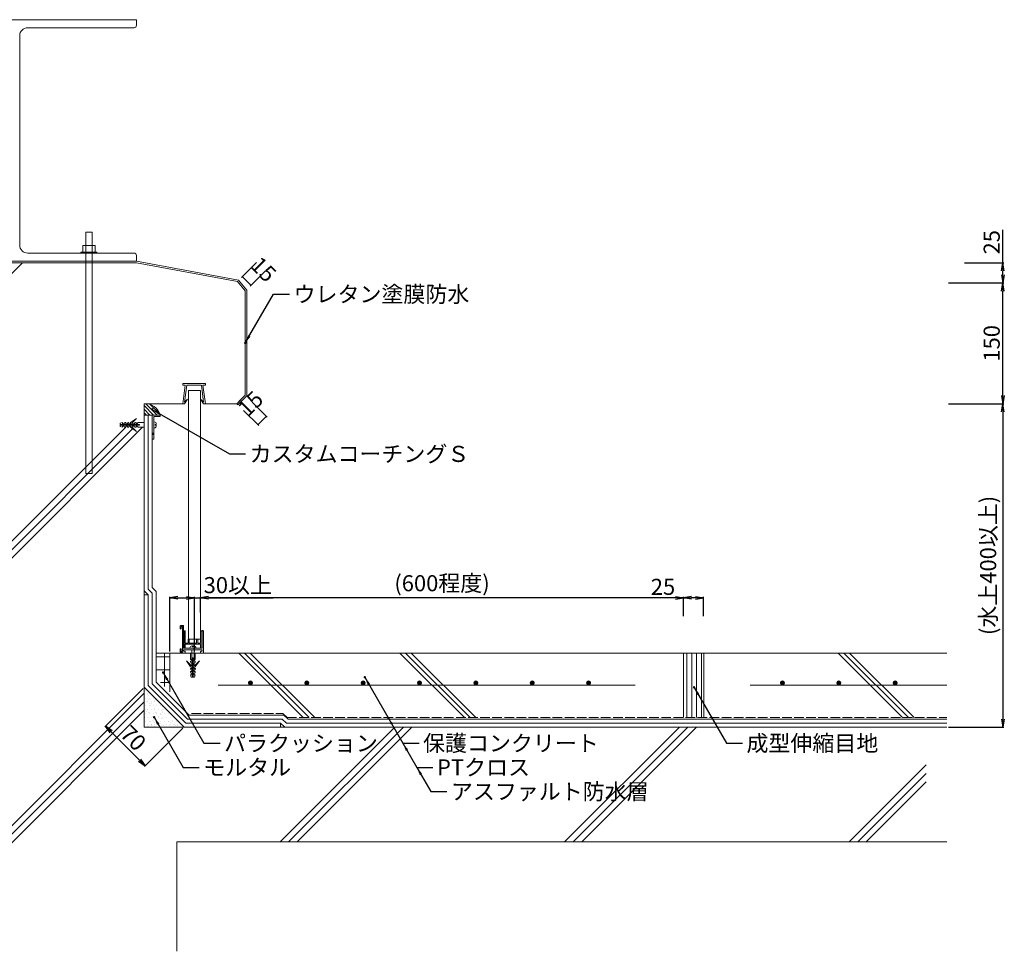
# Model space of a CAD drawing. Units: millimetres. Extents: x 0 to 10125, y 0 to 7050.
# Drawn here: x 6729 to 7952, y 3678 to 4835 of the extents above; entities that cross this region are included whole.
import ezdxf

# ---------------------------------------------------------------- set-up
doc = ezdxf.new("R2010")
doc.units = ezdxf.units.MM
doc.linetypes.add('ACAD_ISO02W100', pattern=[15, 12, -3])
for name, color, linetype in [('H鋼', 5, 'Continuous'), ('乾式ﾎﾞｰﾄﾞ', 6, 'Continuous'), ('先付ﾎﾙﾀﾞｰ', 6, 'Continuous'), ('寸法', 8, 'Continuous'), ('成形伸縮目地材', 5, 'Continuous'), ('成形緩衝材', 3, 'Continuous'), ('文字', 8, 'Continuous'), ('溶接金物', 6, 'Continuous'), ('絶縁用ｼｰﾄ', 2, 'ACAD_ISO02W100'), ('躯体', 2, 'Continuous'), ('防水層', 4, 'Continuous'), ('ｱﾝﾀﾞｰﾚｰﾙ', 6, 'Continuous'), ('ｴｽｶﾝﾄ', 74, 'Continuous'), ('ｼｰﾙ材', 4, 'Continuous'), ('ﾊｯﾁ', 8, 'Continuous'), ('ﾏﾙｴｽｱﾙﾐﾊﾞｰ', 51, 'Continuous')]:
    doc.layers.add(name, color=color, linetype=linetype)
doc.styles.add('NS横文字', font='txt')
doc.styles.get("Standard").update_dxf_attribs({"font": 'arial.ttf'})
doc.dimstyles.new('NS寸法', dxfattribs={"dimtxt": 20, "dimasz": 10, "dimexe": 1.25, "dimexo": 2, "dimgap": 1, "dimtad": 1, "dimtxsty": 'Standard', "dimblk": 'OPEN', "dimcen": 2.5, "dimadec": 0, "dimazin": 0, "dimtfac": 1, "dimtmove": 0, "dimatfit": 3, "dimfxl": 1, "dimarcsym": 0})

# ---------------------------------------------------------------- blocks, each defined once
blk = doc.blocks.new('_Open')
at = {"color": 0, "linetype": 'ByBlock', "lineweight": -2}
for p, q in [((-1, 0.17), (0, 0)), ((-1, -0.17), (0, 0)), ((0, 0), (-1, 0))]:
    blk.add_line(p, q, dxfattribs=at)
blk = doc.blocks.new('*D8')
at = {"layer": 'Defpoints', "color": 0, "transparency": 16777216}
for p in [(6883.2, 4005.7), (6932.7, 3956.2), (6884.6, 3908.1)]:
    blk.add_point(p, dxfattribs=at)
at = {"layer": '文字', "color": 0, "lineweight": -2, "transparency": 16777216}
for p, q in [((6881.8, 4004.3), (6834.2, 3956.7)), ((6931.3, 3954.8), (6883.7, 3907.2)), ((6842.2, 3950.5), (6877.5, 3915.1))]:
    blk.add_line(p, q, dxfattribs=at)
at = {"layer": '文字', "color": 0, "lineweight": -2, "transparency": 16777216, "xscale": 10, "yscale": 10, "zscale": 10}
for p, rotation in [((6835.1, 3957.6), 135.0000000000042), ((6884.6, 3908.1), 315.0000000000042)]:
    blk.add_blockref('_Open', p, dxfattribs=dict(at, rotation=rotation))
at = {"layer": '文字', "color": 0, "lineweight": 5, "transparency": 16777216, "insert": (6867.8, 3940.7), "char_height": 20, "attachment_point": 5, "rotation": 315}
blk.add_mtext('70', dxfattribs=at)
blk = doc.blocks.new('*D4')
at = {"layer": 'Defpoints', "color": 0, "transparency": 16777216}
for p in [(7880.2, 4358.2), (7880.2, 3956.2), (7949.8, 3956.2)]:
    blk.add_point(p, dxfattribs=at)
at = {"layer": '文字', "color": 0, "lineweight": -2, "transparency": 16777216}
for p, q in [((7882.2, 4358.2), (7951, 4358.2)), ((7949.8, 4348.2), (7949.8, 3966.2)), ((7882.2, 3956.2), (7951, 3956.2))]:
    blk.add_line(p, q, dxfattribs=at)
at = {"layer": '文字', "color": 0, "lineweight": -2, "transparency": 16777216, "xscale": 10, "yscale": 10, "zscale": 10}
for p, rotation in [((7949.8, 4358.2), 90), ((7949.8, 3956.2), 270)]:
    blk.add_blockref('_Open', p, dxfattribs=dict(at, rotation=rotation))
at = {"layer": '文字', "color": 0, "lineweight": 5, "transparency": 16777216, "insert": (7934.2, 4157.2), "char_height": 20, "attachment_point": 5, "rotation": 90}
blk.add_mtext('(水上400以上)', dxfattribs=at)
blk = doc.blocks.new('*D5')
at = {"layer": 'Defpoints', "color": 0, "transparency": 16777216}
for p in [(6945.7, 4116.8), (6915.2, 4048.2), (6945.7, 4048.2)]:
    blk.add_point(p, dxfattribs=at)
at = {"layer": '寸法', "color": 0, "lineweight": -2, "transparency": 16777216}
for p, q in [((6915.2, 4050.2), (6915.2, 4118)), ((6925.2, 4116.8), (6935.7, 4116.8)), ((6945.7, 4050.2), (6945.7, 4118)), ((6945.7, 4116.8), (7043.3, 4116.8))]:
    blk.add_line(p, q, dxfattribs=at)
at = {"layer": '寸法', "color": 0, "lineweight": -2, "transparency": 16777216, "xscale": 10, "yscale": 10, "zscale": 10, "rotation": 180}
blk.add_blockref('_Open', (6915.2, 4116.8), dxfattribs=at)
at = {"layer": '寸法', "color": 0, "lineweight": -2, "transparency": 16777216, "xscale": 10, "yscale": 10, "zscale": 10}
blk.add_blockref('_Open', (6945.7, 4116.8), dxfattribs=at)
at = {"layer": '寸法', "color": 0, "lineweight": 5, "transparency": 16777216, "insert": (6999.5, 4130.1), "char_height": 20, "attachment_point": 5}
blk.add_mtext('30以上', dxfattribs=at)
blk = doc.blocks.new('*D6')
at = {"layer": 'Defpoints', "color": 0, "transparency": 16777216}
for p in [(6953.2, 4116.8), (6953.2, 4096.8), (7553.2, 4096.8)]:
    blk.add_point(p, dxfattribs=at)
at = {"layer": '文字', "color": 0, "lineweight": -2, "transparency": 16777216}
for p, q in [((6953.2, 4098.8), (6953.2, 4118)), ((7543.2, 4116.8), (6963.2, 4116.8)), ((7553.2, 4098.8), (7553.2, 4118))]:
    blk.add_line(p, q, dxfattribs=at)
at = {"layer": '文字', "color": 0, "lineweight": -2, "transparency": 16777216, "xscale": 10, "yscale": 10, "zscale": 10, "rotation": 180}
blk.add_blockref('_Open', (6953.2, 4116.8), dxfattribs=at)
at = {"layer": '文字', "color": 0, "lineweight": -2, "transparency": 16777216, "xscale": 10, "yscale": 10, "zscale": 10}
blk.add_blockref('_Open', (7553.2, 4116.8), dxfattribs=at)
at = {"layer": '文字', "color": 0, "lineweight": 5, "transparency": 16777216, "insert": (7253.2, 4132.5), "char_height": 20, "attachment_point": 5}
blk.add_mtext('(600程度)', dxfattribs=at)
blk = doc.blocks.new('*D7')
at = {"layer": 'Defpoints', "color": 0, "transparency": 16777216}
for p in [(7553.2, 4116.8), (7553.2, 4092.2), (7578.2, 4092.2)]:
    blk.add_point(p, dxfattribs=at)
at = {"layer": '文字', "color": 0, "lineweight": -2, "transparency": 16777216}
for p, q in [((7553.2, 4116.8), (7512.1, 4116.8)), ((7553.2, 4094.2), (7553.2, 4118)), ((7568.2, 4116.8), (7563.2, 4116.8)), ((7578.2, 4094.2), (7578.2, 4118))]:
    blk.add_line(p, q, dxfattribs=at)
at = {"layer": '文字', "color": 0, "lineweight": -2, "transparency": 16777216, "xscale": 10, "yscale": 10, "zscale": 10, "rotation": 180}
blk.add_blockref('_Open', (7553.2, 4116.8), dxfattribs=at)
at = {"layer": '文字', "color": 0, "lineweight": -2, "transparency": 16777216, "xscale": 10, "yscale": 10, "zscale": 10}
blk.add_blockref('_Open', (7578.2, 4116.8), dxfattribs=at)
at = {"layer": '文字', "color": 0, "lineweight": 5, "transparency": 16777216, "insert": (7527.7, 4128), "char_height": 20, "attachment_point": 5}
blk.add_mtext('25', dxfattribs=at)
blk = doc.blocks.new('*D22')
at = {"layer": 'Defpoints', "color": 0, "transparency": 16777216}
for p in [(7880.2, 4508.2), (7949.8, 4508.2), (7880.2, 4358.2)]:
    blk.add_point(p, dxfattribs=at)
at = {"layer": '文字', "color": 0, "lineweight": -2, "transparency": 16777216}
for p, q in [((7882.2, 4508.2), (7951, 4508.2)), ((7949.8, 4368.2), (7949.8, 4498.2)), ((7882.2, 4358.2), (7951, 4358.2))]:
    blk.add_line(p, q, dxfattribs=at)
at = {"layer": '文字', "color": 0, "lineweight": -2, "transparency": 16777216, "xscale": 10, "yscale": 10, "zscale": 10}
for p, rotation in [((7949.8, 4508.2), 90), ((7949.8, 4358.2), 270)]:
    blk.add_blockref('_Open', p, dxfattribs=dict(at, rotation=rotation))
at = {"layer": '文字', "color": 0, "lineweight": 5, "transparency": 16777216, "insert": (7938.6, 4433.2), "char_height": 20, "attachment_point": 5, "rotation": 90}
blk.add_mtext('150', dxfattribs=at)
blk = doc.blocks.new('*D23')
at = {"layer": 'Defpoints', "color": 0, "transparency": 16777216}
for p in [(7900.2, 4533.2), (7949.8, 4533.2), (7900.2, 4508.2)]:
    blk.add_point(p, dxfattribs=at)
at = {"layer": '文字', "color": 0, "lineweight": -2, "transparency": 16777216}
for p, q in [((7949.8, 4533.2), (7949.8, 4574.3)), ((7902.2, 4533.2), (7951, 4533.2)), ((7949.8, 4518.2), (7949.8, 4523.2)), ((7902.2, 4508.2), (7951, 4508.2))]:
    blk.add_line(p, q, dxfattribs=at)
at = {"layer": '文字', "color": 0, "lineweight": -2, "transparency": 16777216, "xscale": 10, "yscale": 10, "zscale": 10}
for p, rotation in [((7949.8, 4533.2), 90), ((7949.8, 4508.2), 270)]:
    blk.add_blockref('_Open', p, dxfattribs=dict(at, rotation=rotation))
at = {"layer": '文字', "color": 0, "lineweight": 5, "transparency": 16777216, "insert": (7938.6, 4558.8), "char_height": 20, "attachment_point": 5, "rotation": 90}
blk.add_mtext('25', dxfattribs=at)

msp = doc.modelspace()

# ---------------------------------------------------------------- hatches: boundary and pattern name
at = {"layer": '成形伸縮目地材', "lineweight": 5}
h = msp.add_hatch(dxfattribs=at)
h.set_pattern_fill('_USER', color=256, scale=6, angle=90, style=0, pattern_type=0)
h.set_pattern_definition([(90, (7767.356, 3573.509), (6, 4e-16), [])])
h.paths.add_polyline_path([(7553.234, 4048.207), (7554.39, 4048.207), (7564.065, 4031.45, 1.73205081), (7565.19, 4030.8, 0.57735027), (7564.065, 4031.45), (7554.39, 4048.207), (7578.234, 4048.207), (7578.234, 3968.207), (7553.234, 3968.207)])
at = {"layer": '成形緩衝材', "lineweight": 5}
h = msp.add_hatch(dxfattribs=at)
h.set_pattern_fill('ANSI37', color=256, scale=5, angle=45, style=0)
h.set_pattern_definition([(90, (31117.98, 6075.493), (-15.875, 3e-15), []), (180, (31117.98, 6075.493), (-3e-15, -15.875), [])])
h.paths.add_polyline_path([(6915.234, 4048.207), (6898.234, 4048.207), (6898.234, 4016.917), (6915.234, 3999.917)])
at = {"layer": 'ｴｽｶﾝﾄ', "lineweight": 5}
h = msp.add_hatch(dxfattribs=at)
h.set_pattern_fill('AR-SAND', color=256, scale=0.25, angle=45, style=0)
h.set_pattern_definition([(82.5, (31117.98, 6075.493), (-8.9345337, 8.3688372), [0, -9.652, 0, -10.795, 0, -10.31875]), (52.5, (31117.98, 6075.493), (-4.725273, 20.618321), [0, -5.207, 0, -8.6995, 0, -3.33375]), (12.5, (31112.457, 6069.97), (13.9574956, 14.008308), [0, -3.175, 0, -11.43, 0, -14.9225]), (2.5, (31112.457, 6069.97), (9.557028, 17.43877), [0, -1.5875, 0, -7.493, 0, -8.5725])])
h.paths.add_polyline_path([(6883.234, 4005.704), (6883.234, 3956.207), (6932.731, 3956.207)])
at = {"layer": 'ｼｰﾙ材', "lineweight": 5}
h = msp.add_hatch(dxfattribs=at)
h.set_pattern_fill('ANSI31', color=256, style=0)
h.set_pattern_definition([(135, (7482.356, 3608.5093), (2.245064, 2.245064), [])])
h.paths.add_polyline_path([(6903.235, 4344.125, 0.31671804), (6885.809, 4358.207), (6883.234, 4358.207), (6883.234, 4344.125)])
at = {"layer": 'ﾊｯﾁ', "lineweight": 5}
h = msp.add_hatch(dxfattribs=at)
h.set_pattern_fill('DOTS', color=256, scale=3, style=0)
h.set_pattern_definition([(180, (7482.356, 3606.5093), (-2.38125, 4.7625), [0, -4.7625])])
h.paths.add_polyline_path([(6883.234, 3956.207), (6932.731, 3956.207), (6883.234, 4005.704)])

# ---------------------------------------------------------------- linework, layer by layer
at = {"layer": 'H鋼', "linetype": 'Continuous', "lineweight": 5}
for p, q in [((6573.576, 4835.398), (6873.576, 4835.398)), ((6573.841, 4835.207), (6873.841, 4835.207)), ((6873.576, 4828.398), (6873.576, 4835.398)), ((6870.576, 4825.398), (6738.576, 4825.398)), ((6728.576, 4815.398), (6728.576, 4661.231)), ((6728.576, 4555.398), (6728.576, 4661.231)), ((6818.773, 4571.393), (6810.773, 4571.393)), ((6810.773, 4571.393), (6810.773, 4271.393)), ((6818.773, 4271.393), (6818.773, 4571.393)), ((6822.18, 4554.655), (6807.18, 4554.655)), ((6807.18, 4554.655), (6807.18, 4546.655)), ((6822.18, 4546.655), (6822.18, 4554.655)), ((6870.576, 4545.398), (6738.576, 4545.398)), ((6824.336, 4546.55), (6804.336, 4546.55)), ((6804.336, 4546.55), (6804.336, 4545.55)), ((6804.336, 4545.55), (6824.336, 4545.55)), ((6807.18, 4546.655), (6822.18, 4546.655)), ((6824.336, 4545.55), (6824.336, 4546.55)), ((6873.576, 4542.398), (6873.576, 4535.398)), ((6573.576, 4535.398), (6873.576, 4535.398)), ((6810.773, 4271.393), (6818.773, 4271.393))]:
    msp.add_line(p, q, dxfattribs=at)
for centre, radius, start, end in [((6738.576, 4815.398), 10, 90, 180), ((6870.576, 4828.398), 3, 270, 0), ((6738.576, 4555.398), 10, 180, 270), ((6870.576, 4542.398), 3, 0, 90)]:
    msp.add_arc(centre, radius, start, end, dxfattribs=at)
at = {"layer": '乾式ﾎﾞｰﾄﾞ', "linetype": 'Continuous', "lineweight": 5}
for p, q in [((6938.234, 4374.586), (6938.234, 4065.705)), ((6953.234, 4374.586), (6953.234, 4065.705)), ((6938.234, 4065.705), (6953.234, 4065.705))]:
    msp.add_line(p, q, dxfattribs=at)
at = {"layer": '乾式ﾎﾞｰﾄﾞ', "lineweight": 5}
msp.add_line((6938.234, 4374.586), (6953.234, 4374.586), dxfattribs=at)
at = {"layer": '先付ﾎﾙﾀﾞｰ', "linetype": 'Continuous', "lineweight": 5}
for p, q in [((6931.229, 4383.207), (6959.229, 4383.207)), ((6931.229, 4383.207), (6931.229, 4381.207)), ((6934.229, 4381.207), (6931.229, 4358.207)), ((6931.229, 4381.207), (6934.229, 4381.207)), ((6933.433, 4359.979), (6936.241, 4381.207)), ((6936.241, 4381.207), (6954.212, 4381.207)), ((6943.462, 4381.207), (6937.716, 4381.207)), ((6957.03, 4359.936), (6954.222, 4381.164)), ((6959.229, 4381.207), (6956.229, 4381.207)), ((6956.229, 4381.207), (6959.229, 4358.207)), ((6959.229, 4383.207), (6959.229, 4381.207)), ((6931.229, 4358.207), (6933.364, 4358.207)), ((6933.364, 4358.207), (6937.229, 4363.907)), ((6937.229, 4363.907), (6933.433, 4359.979)), ((6953.234, 4363.864), (6957.03, 4359.936)), ((6957.07, 4358.207), (6953.234, 4363.864)), ((6959.229, 4358.207), (6957.07, 4358.207))]:
    msp.add_line(p, q, dxfattribs=at)
at = {"layer": '寸法', "linetype": 'Continuous', "lineweight": 5}
for p, q in [((7004.146, 4514.881), (7022.885, 4533.62)), ((7005.207, 4515.942), (7015.814, 4505.335)), ((7014.753, 4504.275), (7033.491, 4523.013)), ((7036.129, 4341.524), (7017.391, 4360.263)), ((7025.523, 4330.918), (7006.785, 4349.656)), ((7024.462, 4331.978), (7035.069, 4342.585))]:
    msp.add_line(p, q, dxfattribs=at)
at = {"layer": '寸法', "lineweight": 5}
for p in [(7005.207, 4515.942), (7015.814, 4505.335), (7035.069, 4342.585), (7024.462, 4331.978)]:
    msp.add_point(p, dxfattribs=at)
at = {"layer": '成形伸縮目地材', "lineweight": 5}
for p, q in [((7553.234, 4048.207), (7553.234, 3968.207)), ((7578.234, 4048.207), (7578.234, 3968.207))]:
    msp.add_line(p, q, dxfattribs=at)
at = {"layer": '成形緩衝材', "lineweight": 5}
msp.add_line((6915.234, 4048.207), (6915.234, 3999.917), dxfattribs=at)
at = {"layer": '文字', "lineweight": 5, "const_width": 1.5}
for points in [[(7008.091, 4433.632, 1), (7009.591, 4433.632, 1)], [(6892.496, 4351.166, 1), (6893.996, 4351.166, 1)], [(6893.484, 4320.595, 1), (6894.984, 4320.595, 1)], [(6905.984, 4024.062, 1), (6907.484, 4024.062, 1)], [(7156.553, 4018.207, 1), (7158.053, 4018.207, 1)], [(7565.536, 4005.676, 1), (7567.036, 4005.676, 1)], [(6894.858, 3968.581, 1), (6896.358, 3968.581, 1)], [(7185.995, 3967.212, 1), (7187.495, 3967.212, 1)], [(7189.462, 3961.207, 1), (7190.962, 3961.207, 1)]]:
    msp.add_lwpolyline(points, format="xyb", close=True, dxfattribs=at)
at = {"layer": '溶接金物', "lineweight": 5}
for p, q in [((6975.234, 4008.207), (7493.234, 4008.207)), ((7636.101, 4008.207), (7880.234, 4008.207))]:
    msp.add_line(p, q, dxfattribs=at)
at = {"layer": '溶接金物', "lineweight": 5, "const_width": 3}
for points in [[(7016.734, 4011.207, -1), (7013.734, 4011.207, -1)], [(7086.734, 4011.207, -1), (7083.734, 4011.207, -1)], [(7156.734, 4011.207, -1), (7153.734, 4011.207, -1)], [(7226.734, 4011.207, -1), (7223.734, 4011.207, -1)], [(7296.734, 4011.207, -1), (7293.734, 4011.207, -1)], [(7366.734, 4011.207, -1), (7363.734, 4011.207, -1)], [(7436.734, 4011.207, -1), (7433.734, 4011.207, -1)], [(7677.601, 4011.207, -1), (7674.601, 4011.207, -1)], [(7747.601, 4011.207, -1), (7744.601, 4011.207, -1)], [(7817.601, 4011.207, -1), (7814.601, 4011.207, -1)]]:
    msp.add_lwpolyline(points, format="xyb", close=True, dxfattribs=at)
at = {"layer": '絶縁用ｼｰﾄ', "lineweight": 5}
for p, q in [((6941.945, 3973.207), (7055.631, 3973.207)), ((7055.631, 3973.207), (7060.631, 3968.207)), ((7060.631, 3968.207), (7880.234, 3968.207))]:
    msp.add_line(p, q, dxfattribs=at)
at = {"layer": '躯体', "linetype": 'Continuous', "lineweight": 5}
for p, q in [((6573.841, 4533.207), (6873.841, 4533.207)), ((6999.248, 4509.983), (6873.841, 4533.207)), ((6999.248, 4509.983), (7008.841, 4498.451)), ((7008.841, 4368.813), (7008.841, 4498.451)), ((6998.234, 4358.207), (7008.841, 4368.813)), ((6923.841, 3813.604), (6923.841, 3677.641)), ((6923.841, 3813.604), (7880.242, 3813.604))]:
    msp.add_line(p, q, dxfattribs=at)
at = {"layer": '躯体', "lineweight": 5}
for p, q in [((6883.234, 4358.207), (6883.234, 3956.207)), ((6931.229, 4358.207), (6883.234, 4358.207)), ((6998.234, 4358.207), (6959.229, 4358.207)), ((6998.234, 4358.207), (7003.234, 4363.207)), ((7880.234, 4048.207), (6898.234, 4048.207)), ((6932.731, 3956.207), (6883.234, 4005.704)), ((6932.731, 3956.207), (6883.234, 4005.704)), ((6883.234, 3956.207), (7043.234, 3956.207)), ((6883.234, 3956.207), (7880.234, 3956.207))]:
    msp.add_line(p, q, dxfattribs=at)
at = {"layer": '防水層', "linetype": 'Continuous', "lineweight": 5}
for p, q in [((7000.323, 4511.818), (6873.576, 4535.29)), ((7000.323, 4511.818), (7010.841, 4499.174)), ((7010.841, 4367.985), (7010.841, 4499.174)), ((6999.648, 4356.792), (7010.841, 4367.985)), ((6998.234, 4358.207), (6999.648, 4356.792))]:
    msp.add_line(p, q, dxfattribs=at)
at = {"layer": '防水層', "lineweight": 5}
for p, q in [((6888.234, 4127.764), (6888.234, 4344.125)), ((6893.234, 4129.84), (6893.234, 4344.125)), ((6888.234, 4120.704), (6883.234, 4125.689)), ((6893.234, 4122.78), (6888.234, 4127.764)), ((6898.234, 4124.855), (6893.234, 4129.84)), ((6893.234, 4122.78), (6893.234, 4009.846)), ((6898.234, 4124.855), (6898.234, 4011.917)), ((6888.234, 4120.704), (6883.234, 4120.704)), ((6888.234, 4120.704), (6883.234, 4120.704)), ((6888.234, 4120.704), (6888.234, 4007.775)), ((6938.945, 3971.207), (6898.234, 4011.917)), ((6934.802, 3961.207), (6888.234, 4007.775)), ((6936.874, 3966.207), (6893.234, 4009.846)), ((6936.874, 3966.207), (7054.791, 3966.207)), ((6938.945, 3971.207), (7056.851, 3971.207)), ((7054.791, 3966.207), (7059.83, 3961.207)), ((7056.851, 3971.207), (7061.89, 3966.207)), ((7061.89, 3966.207), (7880.234, 3966.207)), ((6934.802, 3961.207), (7052.731, 3961.207)), ((7052.731, 3961.207), (7052.731, 3956.207)), ((7052.731, 3961.207), (7057.77, 3956.207)), ((7059.83, 3961.207), (7880.234, 3961.207))]:
    msp.add_line(p, q, dxfattribs=at)
at = {"layer": 'ｱﾝﾀﾞｰﾚｰﾙ', "linetype": 'Continuous', "lineweight": 5}
for p, q in [((6928.055, 4078.606), (6928.055, 4081.907)), ((6928.554, 4078.106), (6928.555, 4078.106)), ((6928.556, 4082.407), (6930.756, 4082.406)), ((6929.056, 4081.406), (6929.054, 4078.606)), ((6930.755, 4081.406), (6929.056, 4081.406)), ((6931.756, 4082.406), (6930.756, 4082.406)), ((6930.756, 4081.406), (6930.756, 4050.406)), ((6932.256, 4054.207), (6932.256, 4081.906)), ((6932.734, 4075.205), (6932.734, 4054.705)), ((6933.734, 4075.705), (6933.234, 4075.705)), ((6934.234, 4060.705), (6934.234, 4075.205)), ((6953.234, 4075.205), (6953.234, 4060.705)), ((6954.234, 4075.705), (6953.734, 4075.705)), ((6954.734, 4060.705), (6954.734, 4075.205)), ((6955.256, 4075.707), (6955.256, 4054.207)), ((6956.256, 4076.207), (6955.756, 4076.207)), ((6956.756, 4048.207), (6956.756, 4075.707)), ((6934.234, 4060.705), (6937.706, 4060.705)), ((6937.706, 4065.205), (6937.706, 4060.705)), ((6938.706, 4065.705), (6938.206, 4065.705)), ((6939.206, 4060.705), (6939.206, 4065.205)), ((6939.206, 4060.705), (6943.449, 4060.705)), ((6940.47, 4060.705), (6943.449, 4060.705)), ((6943.449, 4060.705), (6943.756, 4060.397)), ((6944.064, 4060.705), (6943.756, 4060.397)), ((6944.064, 4060.705), (6948.306, 4060.705)), ((6944.064, 4060.705), (6946.999, 4060.705)), ((6948.306, 4065.205), (6948.306, 4060.705)), ((6949.306, 4065.705), (6948.806, 4065.705)), ((6949.806, 4060.705), (6949.806, 4065.205)), ((6949.806, 4060.705), (6953.234, 4060.705)), ((6954.734, 4060.705), (6954.734, 4054.705)), ((6928.055, 4053.206), (6928.055, 4049.906)), ((6928.556, 4053.706), (6928.555, 4053.706)), ((6928.555, 4049.406), (6930.756, 4049.406)), ((6929.056, 4050.406), (6929.056, 4053.206)), ((6930.756, 4050.406), (6929.056, 4050.406)), ((6930.756, 4049.406), (6930.756, 4048.707)), ((6943.45, 4054.207), (6932.256, 4054.207)), ((6932.256, 4050.506), (6932.256, 4052.207)), ((6932.256, 4052.207), (6955.256, 4052.207)), ((6932.256, 4050.506), (6933.756, 4050.506)), ((6933.234, 4054.205), (6933.734, 4054.205)), ((6934.234, 4054.705), (6934.234, 4059.205)), ((6934.234, 4059.205), (6953.234, 4059.205)), ((6934.256, 4050.006), (6934.256, 4048.707)), ((6940.47, 4054.205), (6946.999, 4054.205)), ((6942.234, 4052.205), (6942.234, 4040.679)), ((6943.039, 4059.205), (6946.039, 4059.205)), ((6943.039, 4054.205), (6943.039, 4054.205)), ((6943.756, 4053.901), (6943.449, 4054.208)), ((6943.756, 4053.901), (6944.06, 4054.205)), ((6955.256, 4054.207), (6944.06, 4054.205)), ((6945.234, 4052.205), (6945.234, 4040.679)), ((6946.039, 4054.205), (6946.039, 4054.205)), ((6953.234, 4054.705), (6953.234, 4059.205)), ((6953.257, 4050.006), (6953.257, 4048.707)), ((6954.234, 4054.205), (6953.734, 4054.205)), ((6955.256, 4050.506), (6953.757, 4050.506)), ((6954.721, 4054.205), (6954.734, 4054.218)), ((6955.256, 4052.207), (6955.256, 4050.506)), ((6931.256, 4048.207), (6943.734, 4048.207)), ((6941.445, 4032.864), (6935.658, 4038.651)), ((6940.023, 4032.318), (6935.658, 4038.651)), ((6940.736, 4040.776), (6940.736, 4048.205)), ((6942.261, 4039.251), (6940.736, 4040.776)), ((6940.773, 4038.031), (6942.261, 4038.031)), ((6942.261, 4038.031), (6942.261, 4039.251)), ((6943.261, 4018.205), (6943.261, 4042.205)), ((6943.734, 4048.207), (6956.756, 4048.207)), ((6944.211, 4018.205), (6944.211, 4042.205)), ((6945.211, 4039.251), (6946.736, 4040.776)), ((6945.211, 4038.031), (6945.211, 4039.251)), ((6946.699, 4038.031), (6945.211, 4038.031)), ((6946.027, 4032.864), (6951.814, 4038.651)), ((6946.736, 4040.776), (6946.736, 4048.205)), ((6947.448, 4032.318), (6951.814, 4038.651)), ((6940.736, 4029.251), (6942.261, 4029.251)), ((6940.736, 4025.251), (6942.261, 4025.251)), ((6942.261, 4036.094), (6942.214, 4036.094)), ((6942.261, 4033.251), (6942.261, 4036.094)), ((6942.261, 4029.251), (6942.261, 4031.024)), ((6942.261, 4031.024), (6942.261, 4031.024)), ((6942.261, 4025.251), (6942.261, 4026.874)), ((6945.211, 4036.094), (6945.258, 4036.094)), ((6945.211, 4033.251), (6945.211, 4036.094)), ((6945.211, 4029.251), (6945.211, 4031.024)), ((6945.211, 4031.024), (6945.211, 4031.024)), ((6946.736, 4029.251), (6945.211, 4029.251)), ((6945.211, 4025.251), (6945.211, 4026.874)), ((6946.736, 4025.251), (6945.211, 4025.251)), ((6940.736, 4021.251), (6942.261, 4021.251)), ((6941.761, 4018.205), (6940.736, 4021.251)), ((6945.711, 4018.205), (6941.761, 4018.205)), ((6942.261, 4021.251), (6942.261, 4023.289)), ((6945.211, 4021.251), (6945.211, 4023.289)), ((6946.736, 4021.251), (6945.211, 4021.251)), ((6945.711, 4018.205), (6946.736, 4021.251))]:
    msp.add_line(p, q, dxfattribs=at)
at = {"layer": 'ｱﾝﾀﾞｰﾚｰﾙ', "lineweight": 5}
for p, q in [((6939.97, 4054.903), (6939.97, 4054.707)), ((6943.256, 4057.209), (6942.467, 4057.213)), ((6943.256, 4057.209), (6943.256, 4055.955)), ((6943.256, 4055.958), (6944.256, 4055.955)), ((6944.256, 4055.955), (6944.256, 4057.209)), ((6944.97, 4057.206), (6944.256, 4057.206)), ((6947.47, 4054.684), (6947.467, 4054.696)), ((6943.261, 4042.205), (6944.211, 4042.205))]:
    msp.add_line(p, q, dxfattribs=at)
at = {"layer": 'ｱﾝﾀﾞｰﾚｰﾙ', "linetype": 'Continuous', "lineweight": 5}
for centre, radius, start, end in [((6928.555, 4081.907), 0.5, 89.987494, 180), ((6928.555, 4078.606), 0.5, 180, 270), ((6928.554, 4078.606), 0.5, 270, 359.977486), ((6931.756, 4081.906), 0.5, 0, 90), ((6933.234, 4075.205), 0.5, 90, 180), ((6933.734, 4075.205), 0.5, 0, 90), ((6953.734, 4075.205), 0.5, 90, 180), ((6954.234, 4075.205), 0.5, 0, 90), ((6955.756, 4075.707), 0.5, 90, 180), ((6956.256, 4075.707), 0.5, 0, 90), ((6938.206, 4065.205), 0.5, 90, 180), ((6938.706, 4065.205), 0.5, 0, 90), ((6948.806, 4065.205), 0.5, 90, 180), ((6949.306, 4065.205), 0.5, 0, 90), ((6928.555, 4053.206), 0.5, 90, 180), ((6928.555, 4049.906), 0.5, 180, 270), ((6928.556, 4053.206), 0.5, 0, 90), ((6931.256, 4048.707), 0.5, 180, 270), ((6933.234, 4054.705), 0.5, 180, 270), ((6933.734, 4054.705), 0.5, 270, 0), ((6933.756, 4050.006), 0.5, 0, 90), ((6933.756, 4048.707), 0.5, 270, 0), ((6942.467, 4054.713), 2.5, 89.849196, 179.849196), ((6944.992, 4054.703), 2.504, 0.414164, 90.507094), ((6953.734, 4054.705), 0.5, 180, 270), ((6953.757, 4050.006), 0.5, 90, 180), ((6953.757, 4048.707), 0.5, 180, 270), ((6954.234, 4054.705), 0.5, 270, 0), ((6942.292, 4037.656), 1.564, 166.153714, 267.136029), ((6945.18, 4037.656), 1.564, 272.863971, 13.846286), ((6942.214, 4033.524), 2.5, 208.823371, 271.081438), ((6942.248, 4028.852), 1.564, 165.210731, 267.136029), ((6942.248, 4024.852), 1.564, 165.210731, 270.452949), ((6941.761, 4033.251), 0.5, 230.842453, 0), ((6941.261, 4026.874), 1, 0, 24.568587), ((6945.711, 4033.251), 0.5, 180, 309.157547), ((6945.258, 4033.524), 2.5, 268.918562, 331.176629), ((6946.211, 4026.874), 1, 155.431413, 180), ((6945.223, 4024.852), 1.564, 269.547051, 14.789269), ((6945.223, 4028.852), 1.564, 272.863971, 14.789269)]:
    msp.add_arc(centre, radius, start, end, dxfattribs=at)
at = {"layer": 'ｱﾝﾀﾞｰﾚｰﾙ', "lineweight": 5}
for centre, start, end in [((6940.47, 4054.706), 179.849196, 269.849196), ((6946.995, 4054.705), 270.414164, 0.414164)]:
    msp.add_arc(centre, 0.5, start, end, dxfattribs=at)
at = {"layer": 'ｼｰﾙ材', "lineweight": 5}
msp.add_line((6903.235, 4344.125), (6883.234, 4344.125), dxfattribs=at)
msp.add_arc((6884.522, 4338.791), 19.459, 15.910084, 93.794181, dxfattribs=at)
at = {"layer": 'ﾊｯﾁ', "linetype": 'Continuous', "lineweight": 5}
for p, q in [((6732.112, 4533.207), (6557.112, 4358.207)), ((6860.28, 4329.035), (6564.447, 4033.202)), ((6881.288, 4328.829), (6564.447, 4011.988)), ((6868.899, 4327.047), (6564.447, 4022.595)), ((6883.234, 3998.435), (6562.44, 3677.641)), ((6883.234, 3987.829), (6573.046, 3677.641)), ((6883.234, 3977.222), (6583.653, 3677.641)), ((7194.559, 3956.207), (7051.956, 3813.604)), ((7205.165, 3956.207), (7062.562, 3813.604)), ((7215.772, 3956.207), (7073.169, 3813.604)), ((7548.112, 3956.207), (7405.509, 3813.604)), ((7558.719, 3956.207), (7416.116, 3813.604)), ((7569.325, 3956.207), (7426.722, 3813.604)), ((7854.78, 3909.321), (7759.062, 3813.604)), ((7854.78, 3898.715), (7769.669, 3813.604)), ((7854.78, 3888.108), (7780.276, 3813.604))]:
    msp.add_line(p, q, dxfattribs=at)
at = {"layer": 'ﾊｯﾁ', "lineweight": 5}
for p, q in [((7000.917, 4048.207), (7080.917, 3968.207)), ((7007.988, 4048.207), (7087.988, 3968.207)), ((7015.059, 4048.207), (7095.059, 3968.207)), ((7200.917, 4048.207), (7280.917, 3968.207)), ((7207.988, 4048.207), (7287.988, 3968.207)), ((7215.059, 4048.207), (7295.059, 3968.207)), ((7745.396, 4048.207), (7825.396, 3968.207)), ((7752.467, 4048.207), (7832.467, 3968.207)), ((7759.538, 4048.207), (7839.538, 3968.207))]:
    msp.add_line(p, q, dxfattribs=at)
at = {"layer": 'ﾏﾙｴｽｱﾙﾐﾊﾞｰ', "linetype": 'Continuous', "lineweight": 5}
for p, q in [((6895.234, 4342.128), (6903.234, 4342.128)), ((6895.234, 4314.128), (6895.234, 4342.128)), ((6903.234, 4342.128), (6903.235, 4344.125)), ((6853.234, 4333.804), (6856.28, 4334.829)), ((6853.234, 4333.804), (6853.234, 4332.304)), ((6853.234, 4332.304), (6877.234, 4332.304)), ((6853.234, 4329.854), (6853.234, 4331.354)), ((6853.234, 4331.354), (6877.234, 4331.354)), ((6853.234, 4329.854), (6856.28, 4328.829)), ((6856.28, 4334.829), (6856.28, 4333.304)), ((6856.28, 4333.304), (6858.318, 4333.304)), ((6856.28, 4328.829), (6856.28, 4330.354)), ((6856.28, 4330.354), (6858.318, 4330.354)), ((6860.28, 4334.829), (6860.28, 4333.304)), ((6860.28, 4333.304), (6861.903, 4333.304)), ((6860.28, 4328.829), (6860.28, 4330.354)), ((6860.28, 4330.354), (6861.903, 4330.354)), ((6864.28, 4334.829), (6864.28, 4333.304)), ((6864.28, 4333.304), (6866.053, 4333.304)), ((6864.28, 4328.829), (6864.28, 4330.354)), ((6864.28, 4330.354), (6866.053, 4330.354)), ((6866.053, 4333.304), (6866.053, 4333.304)), ((6866.053, 4330.354), (6866.053, 4330.354)), ((6867.348, 4335.542), (6873.68, 4339.908)), ((6867.893, 4334.12), (6873.68, 4339.908)), ((6868.28, 4333.304), (6871.123, 4333.304)), ((6868.28, 4330.354), (6871.123, 4330.354)), ((6871.123, 4333.304), (6871.123, 4333.352)), ((6871.123, 4330.354), (6871.123, 4330.307)), ((6873.06, 4334.792), (6873.06, 4333.304)), ((6873.06, 4333.304), (6874.28, 4333.304)), ((6873.06, 4328.866), (6873.06, 4330.354)), ((6873.06, 4330.354), (6874.28, 4330.354)), ((6874.28, 4333.304), (6875.805, 4334.829)), ((6874.28, 4330.354), (6875.805, 4328.829)), ((6875.805, 4334.829), (6883.234, 4334.829)), ((6877.234, 4332.304), (6877.234, 4331.354)), ((6896.996, 4332.333), (6896.994, 4331.333)), ((6898.247, 4332.333), (6896.994, 4332.333)), ((6896.994, 4331.333), (6898.247, 4331.333)), ((6898.245, 4330.62), (6898.245, 4331.333)), ((6898.247, 4332.333), (6898.251, 4333.122)), ((6867.348, 4328.117), (6873.68, 4323.751)), ((6867.893, 4329.539), (6873.68, 4323.751)), ((6875.805, 4328.829), (6883.234, 4328.829)), ((6893.234, 4314.128), (6895.234, 4314.128))]:
    msp.add_line(p, q, dxfattribs=at)
for centre, radius, start, end in [((6859.881, 4333.317), 1.564, 75.210723, 180.45294), ((6859.881, 4330.342), 1.564, 179.54704, 284.78926), ((6861.903, 4334.304), 1, 270, 294.56857), ((6861.903, 4329.354), 1, 65.431411, 90), ((6863.881, 4333.317), 1.564, 75.210723, 177.13601), ((6863.881, 4330.342), 1.564, 182.86396, 284.78926), ((6868.553, 4333.352), 2.5, 118.82336, 181.08143), ((6868.553, 4330.307), 2.5, 178.91854, 241.17662), ((6868.28, 4333.804), 0.5, 140.84245, 270), ((6868.28, 4329.854), 0.5, 90, 219.15753), ((6872.685, 4333.273), 1.564, 76.153701, 177.13601), ((6872.685, 4330.385), 1.564, 182.86396, 283.84628), ((6895.758, 4335.098), 0.524, 89.950068, 177.586952), ((6895.741, 4330.622), 2.504, 269.84918, 359.94212), ((6895.751, 4333.122), 2.5, 359.84918, 89.849182), ((6895.718, 4328.604), 0.486, 183.961369, 271.880348)]:
    msp.add_arc(centre, radius, start, end, dxfattribs=at)

# ---------------------------------------------------------------- texts
at = {"layer": '寸法', "lineweight": 5, "style": 'NS横文字'}
for rotation, p in [(315, (7013.604, 4528.758)), (45, (7011.646, 4340.375))]:
    msp.add_text('15', height=20, rotation=rotation, dxfattribs=at).set_placement(p)
at = {"layer": '文字', "lineweight": 5, "char_height": 20, "attachment_point": 1, "style": 'NS横文字'}
for s, insert in [('ウレタン塗膜防水', (7068.841, 4504.254)), ('カスタムコーチングＳ', (7014.182, 4305.777)), ('パラクッション', (6982.457, 3946.207)), ('保護コンクリート', (7229.646, 3946.207)), ('成型伸縮目地', (7631.395, 3946.207)), ('モルタル', (6956.62, 3916.207)), ('PTクロス', (7246.967, 3916.207)), ('アスファルト防水層', (7264.287, 3886.207))]:
    msp.add_mtext(s, dxfattribs=dict(at, insert=insert))

# ---------------------------------------------------------------- dimensions: what is measured, and where the dimension line sits
at = {"layer": '寸法', "lineweight": 5}
dim = msp.add_linear_dim(base=(6945.734, 4116.782), p1=(6915.234, 4048.207), p2=(6945.734, 4048.207), angle=180, text='30以上', dimstyle='NS寸法', dxfattribs=at)
dim.commit()
dim.dimension.update_dxf_attribs({"geometry": '*D5', "text_midpoint": (6999.527, 4130.111)})
at = {"layer": '文字', "lineweight": 5}
for base, p1, p2, picture, middle in [((7949.765, 4533.207), (7900.234, 4508.207), (7900.234, 4533.207), '*D23', (7938.554, 4558.777)), ((7949.765, 4508.207), (7880.234, 4358.207), (7880.234, 4508.207), '*D22', (7938.554, 4433.207))]:
    dim = msp.add_linear_dim(base=base, p1=p1, p2=p2, angle=90, dimstyle='NS寸法', dxfattribs=at)
    dim.commit()
    dim.dimension.update_dxf_attribs({"geometry": picture, "text_midpoint": middle})
dim = msp.add_linear_dim(base=(7949.765, 3956.207), p1=(7880.234, 4358.207), p2=(7880.234, 3956.207), angle=90, text='(水上400以上)', dimstyle='NS寸法', dxfattribs=at)
dim.commit()
dim.dimension.update_dxf_attribs({"geometry": '*D4', "text_midpoint": (7934.178, 4157.207)})
dim = msp.add_linear_dim(base=(6953.234, 4116.782), p1=(7553.234, 4096.793), p2=(6953.234, 4096.793), text='(600程度)', dimstyle='NS寸法', dxfattribs=at)
dim.commit()
dim.dimension.update_dxf_attribs({"geometry": '*D6', "text_midpoint": (7253.234, 4132.483)})
dim = msp.add_linear_dim(base=(7553.234, 4116.782), p1=(7578.234, 4092.167), p2=(7553.234, 4092.167), dimstyle='NS寸法', dxfattribs=at)
dim.commit()
dim.dimension.update_dxf_attribs({"geometry": '*D7', "text_midpoint": (7527.664, 4127.993)})
dim = msp.add_aligned_dim(p1=(6883.234, 4005.704), p2=(6932.731, 3956.207), distance=-68.099, dimstyle='NS寸法', dxfattribs=at)
dim.commit()
dim.dimension.update_dxf_attribs({"geometry": '*D8', "text_midpoint": (6867.757, 3940.73)})

# ---------------------------------------------------------------- leaders
at = {"layer": '文字', "lineweight": 5, "annotation_type": 0, "has_hookline": 1, "hookline_direction": 1}
for points, text_width in [([(7008.841, 4433.632), (7043.841, 4494.254), (7063.841, 4494.254)], 203.046), ([(6893.246, 4351.166), (6989.182, 4295.777), (7009.182, 4295.777)], 251.168), ([(6906.734, 4024.062), (6957.457, 3936.207), (6977.457, 3936.207)], 178.782), ([(7157.303, 4018.207), (7204.646, 3936.207), (7224.646, 3936.207)], 202.843), ([(7566.286, 4005.676), (7606.395, 3936.207), (7626.395, 3936.207)], 153.299), ([(6895.608, 3968.581), (6931.62, 3906.207), (6951.62, 3906.207)], 100.406), ([(7204.646, 3936.207), (7221.967, 3906.207), (7241.967, 3906.207)], 99.797), ([(7221.967, 3906.207), (7239.287, 3876.207), (7259.287, 3876.207)], 228.629)]:
    msp.add_leader(points, dimstyle='NS寸法', override={"dimscale": 0, "dimgap": 5, "dimtad": 0}, dxfattribs=dict(at, text_width=text_width))

doc.saveas('drawing.dxf')
